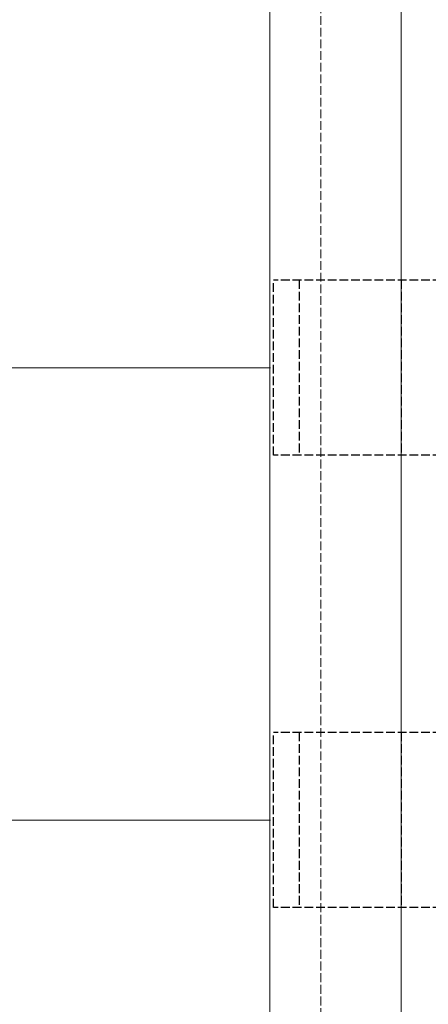
# Model space of a CAD drawing. Extents: x 0 to 1750, y 0 to 2615.
# Drawn here: x 374 to 514, y 582 to 919 of the extents above; entities that cross this region are included whole.
import ezdxf

# ---------------------------------------------------------------- set-up
doc = ezdxf.new("R2010")
doc.units = 0
doc.linetypes.add('YHIDDEN_1', pattern=[4, 3, -1])
for name, color, linetype, lineweight in [('YKK_12', 2, 'CONTINUOUS', 13), ('YKK_13', 4, 'CONTINUOUS', 30), ('YKK_D', 6, 'CONTINUOUS', 13), ('YSS_K', 3, 'CONTINUOUS', 13)]:
    doc.layers.add(name, color=color, linetype=linetype, lineweight=lineweight)

msp = doc.modelspace()

# ---------------------------------------------------------------- linework, layer by layer
at = {"layer": 'YKK_12'}
for p, q in [((460, 1145), (460, 500)), ((505, 1072), (505, 458))]:
    msp.add_line(p, q, dxfattribs=at)
at = {"layer": 'YKK_13', "linetype": 'YHIDDEN_1'}
for p, q in [((658.8, 830), (461.2, 830)), ((461.2, 770), (461.2, 830)), ((470, 830), (470, 770)), ((505, 830), (505, 770)), ((658.8, 770), (461.2, 770)), ((658.8, 675), (461.2, 675)), ((461.2, 615), (461.2, 675)), ((470, 675), (470, 615)), ((505, 675), (505, 615)), ((658.8, 615), (461.2, 615))]:
    msp.add_line(p, q, dxfattribs=at)
at = {"layer": 'YKK_D'}
for p, q in [((460.2, 800), (199, 800)), ((460.2, 800), (199, 800)), ((460.2, 645), (199, 645)), ((460.2, 645), (199, 645))]:
    msp.add_line(p, q, dxfattribs=at)
at = {"layer": 'YSS_K', "linetype": 'YHIDDEN_1'}
msp.add_line((477.5, 477.5), (477.5, 1132.5), dxfattribs=at)

doc.saveas('drawing.dxf')
